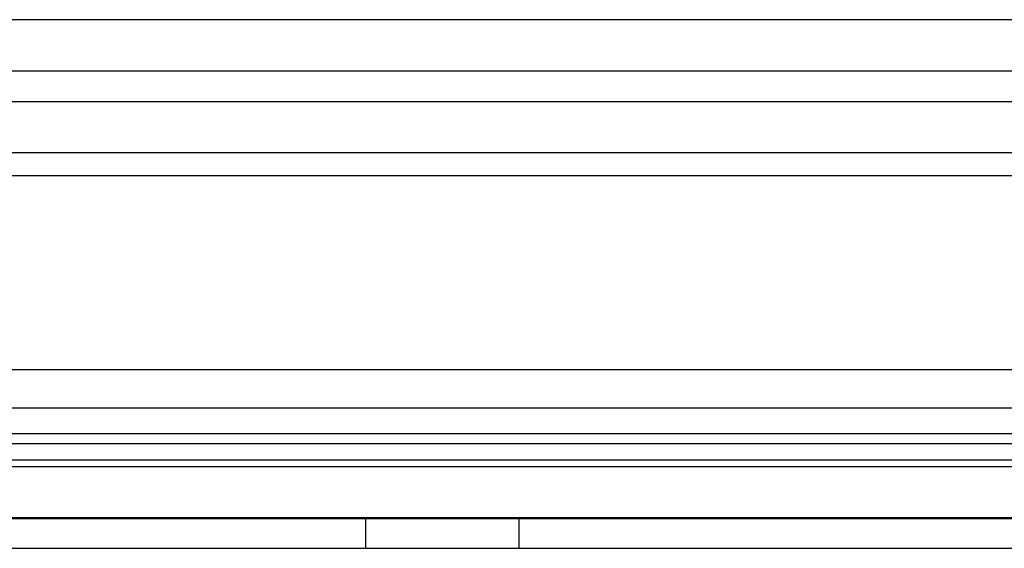
# Paper-space layout 'Layout1' of a CAD drawing. Extents: x 0 to 420, y 0 to 297.
# Drawn here: x 90 to 99, y 140 to 145 of the extents above; entities that cross this region are included whole.
import ezdxf

# ---------------------------------------------------------------- set-up
doc = ezdxf.new("R2010")
doc.units = 0
doc.header["$LTSCALE"] = 4
doc.linetypes.add('ACAD_ISO02W100', pattern=[15, 12, -3])
doc.layers.add('表示エッジ', color=7, linetype='CONTINUOUS')
doc.layers.add('隠線エッジ', color=7, linetype='ACAD_ISO02W100')

psp = doc.layouts.get("Layout1")

# ---------------------------------------------------------------- linework, layer by layer
at = {"layer": '表示エッジ', "linetype": 'CONTINUOUS'}
for p, q in [((120.1893, 145.2206), (80.4393, 145.2206)), ((74.3643, 144.7206), (178.5143, 144.7206)), ((73.3393, 143.6956), (179.5393, 143.6956)), ((71.0643, 141.4206), (125.6393, 141.4206)), ((70.8143, 141.1706), (125.6393, 141.1706)), ((70.7144, 141.0707), (182.1642, 141.0707)), ((69.6893, 140.0456), (183.1893, 140.0456))]:
    psp.add_line(p, q, dxfattribs=at)
at = {"layer": '隠線エッジ', "linetype": 'ACAD_ISO02W100'}
for p, q in [((74.0643, 144.4206), (178.8143, 144.4206)), ((73.5643, 143.9206), (179.3143, 143.9206)), ((71.4393, 141.7956), (181.4393, 141.7956)), ((70.7143, 141.0706), (182.1643, 141.0706)), ((70.5561, 140.9125), (182.3225, 140.9125)), ((70.4894, 140.8457), (182.3892, 140.8457)), ((78.7393, 140.8456), (174.1393, 140.8456)), ((69.9816, 140.338), (182.897, 140.338)), ((69.9893, 140.3456), (182.8893, 140.3456)), ((93.1893, 140.0456), (93.1893, 140.3456)), ((94.6893, 140.0456), (94.6893, 140.3456))]:
    psp.add_line(p, q, dxfattribs=at)

doc.saveas('drawing.dxf')
